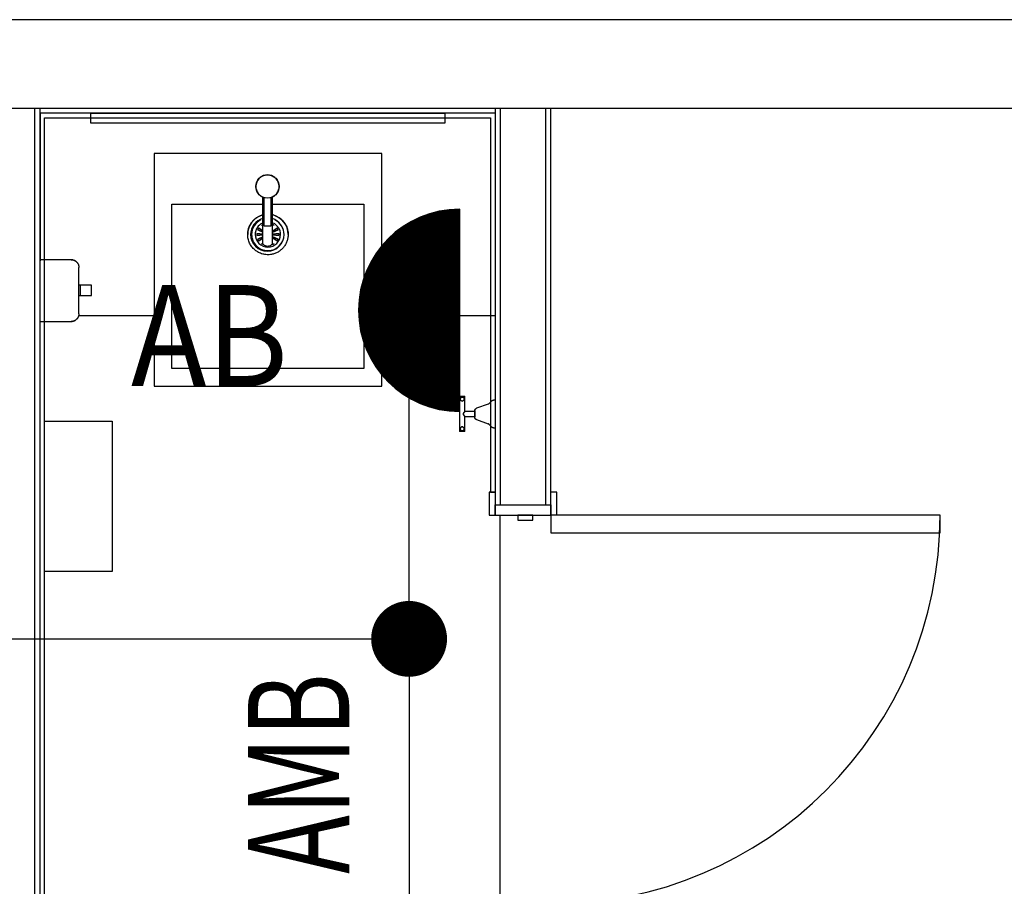
# Model space of a CAD drawing. Extents: x -13826 to 231106, y -44215 to 100250.
# Drawn here: x 25542 to 27489, y 24185 to 25900 of the extents above; entities that cross this region are included whole.
import ezdxf

# ---------------------------------------------------------------- set-up
doc = ezdxf.new("R2010")
doc.units = 0
for name, color, linetype in [('POW-CIRC', 6, 'CONTINUOUS'), ('POW-OUTLET', 6, 'CONTINUOUS'), ('SYM-050', 6, 'CONTINUOUS'), ('SYM-ATT', 2, 'CONTINUOUS'), ('SYM-FILL', 133, 'CONTINUOUS'), ('SYM-TEXT', 7, 'CONTINUOUS'), ('X-2964-GF$0$A-AREA-IDEN', 31, 'CONTINUOUS'), ('X-2964-GF$0$A-DETL-GENF', 11, 'CONTINUOUS'), ('X-2964-GF$0$A-DOOR', 11, 'CONTINUOUS'), ('X-2964-GF$0$A-DOOR-FRAM', 11, 'CONTINUOUS'), ('X-2964-GF$0$A-FLOR', 11, 'CONTINUOUS'), ('X-2964-GF$0$A-GENM', 11, 'CONTINUOUS'), ('X-2964-GF$0$A-WALL', 8, 'CONTINUOUS'), ('X-2964-GF$0$I-WALL', 8, 'CONTINUOUS'), ('X-2964-GF$0$P-EQPM', 11, 'CONTINUOUS'), ('X-2964-GF$0$P-SANR-FIXT', 11, 'CONTINUOUS'), ('X-2964-GF$0$Q-CASE', 11, 'CONTINUOUS'), ('X-XREF', 7, 'CONTINUOUS')]:
    doc.layers.add(name, color=color, linetype=linetype)
doc.styles.add('EDG', font='edg.shx', dxfattribs={"width": 0.9})
doc.styles.add('X-2964-GF$0$EDG', font='edg.shx', dxfattribs={"width": 0.9})

# ---------------------------------------------------------------- blocks, each defined once
blk = doc.blocks.new('X-2964-GF')
at = {"layer": 'X-2964-GF$0$A-DETL-GENF'}
for p, q in [((27362.5, 24920), (26592.5, 24920)), ((26592.5, 24920), (26592.5, 24885)), ((27362.5, 24885), (27362.5, 24920)), ((26592.5, 24885), (27362.5, 24885))]:
    blk.add_line(p, q, dxfattribs=at)
blk.add_arc((26592.5, 24920), 770, 270, 0, dxfattribs=at)
at = {"layer": 'X-2964-GF$0$A-DOOR'}
for p, q in [((26482.5, 24965), (26470.5, 24965)), ((26470.5, 24965), (26470.5, 24920)), ((26604.5, 24965), (26592.5, 24965)), ((26604.5, 24920), (26604.5, 24965)), ((26482.5, 24920), (26482.5, 24940)), ((26592.5, 24940), (26592.5, 24920)), ((26470.5, 24920), (26482.5, 24920))]:
    blk.add_line(p, q, dxfattribs=at)
at = {"layer": 'X-2964-GF$0$A-DOOR-FRAM'}
for p, q in [((26482.5, 24940), (26482.5, 24920)), ((26592.5, 24920), (26592.5, 24940)), ((26482.5, 24920), (26592.5, 24920)), ((26557.5, 24920), (26527.5, 24920)), ((26527.5, 24920), (26527.5, 24910)), ((26527.5, 24910), (26557.5, 24910)), ((26557.5, 24910), (26557.5, 24920))]:
    blk.add_line(p, q, dxfattribs=at)
at = {"layer": 'X-2964-GF$0$A-FLOR'}
blk.add_line((26492.5, 24150), (26492.5, 24920), dxfattribs=at)
at = {"layer": 'X-2964-GF$0$A-GENM'}
for p, q in [((25591.5, 24808), (25591.5, 25106)), ((25591.5, 25106), (25725.5, 25106)), ((25725.5, 25106), (25725.5, 24808)), ((25725.5, 24808), (25591.5, 24808))]:
    blk.add_line(p, q, dxfattribs=at)
at = {"layer": 'X-2964-GF$0$A-WALL'}
for p, q in [((33315, 25900), (22587.5, 25900)), ((25272.5, 25725), (26582.5, 25725)), ((25572.5, 23025), (25572.5, 25725)), ((26492.5, 25725), (26492.5, 24940)), ((26582.5, 25725), (33315, 25725)), ((26582.5, 25725), (26582.5, 24940))]:
    blk.add_line(p, q, dxfattribs=at)
at = {"layer": 'X-2964-GF$0$I-WALL'}
for p, q in [((25582.5, 25725), (25582.5, 23035)), ((26482.5, 25725), (26482.5, 24940)), ((26592.5, 24940), (26592.5, 25725)), ((26482.5, 25715), (25582.5, 25715)), ((25591.5, 23044), (25591.5, 25706)), ((25591.5, 25706), (26473.5, 25706)), ((26473.5, 25706), (26473.5, 24965)), ((26473.5, 24965), (26482.5, 24965)), ((26482.5, 24940), (26592.5, 24940))]:
    blk.add_line(p, q, dxfattribs=at)
at = {"layer": 'X-2964-GF$0$P-EQPM'}
for p, q in [((25644.5, 25425), (25582.5, 25425)), ((25659.5, 25318), (25659.5, 25410)), ((25662.5, 25374.5), (25659.5, 25374.5)), ((25684.5, 25374.5), (25659.5, 25374.5)), ((25662.5, 25354.5), (25662.5, 25374.5)), ((25662.5, 25354.5), (25662.5, 25374.5)), ((25684.5, 25354.5), (25684.5, 25374.5)), ((25684.5, 25354.5), (25684.5, 25374.5)), ((25659.5, 25354.5), (25662.5, 25354.5)), ((25659.5, 25354.5), (25684.5, 25354.5)), ((25582.5, 25303), (25644.5, 25303))]:
    blk.add_line(p, q, dxfattribs=at)
for points, knots in [([(25652.9, 25422.4), (25652.7, 25422.6), (25652.2, 25422.9), (25651.4, 25423.4), (25649.8, 25424.1), (25647.4, 25424.8), (25645.5, 25425), (25644.5, 25425)], [0.5714286, 0.5714286, 0.5714286, 0.5714286, 0.6071429, 0.6428571, 0.7142857, 0.8571429, 1, 1, 1, 1]), ([(25644.5, 25425), (25645.5, 25425), (25647.4, 25424.8), (25649.8, 25424.1), (25651.4, 25423.4), (25652.2, 25422.9), (25652.9, 25422.4), (25653.6, 25422), (25654.2, 25421.5), (25654.8, 25420.9), (25655.4, 25420.3), (25656, 25419.7), (25656.5, 25419), (25657, 25418.3), (25657.5, 25417.5), (25657.9, 25416.7), (25658.3, 25415.8), (25658.7, 25414.9), (25659, 25414), (25659.2, 25413), (25659.4, 25411.7), (25659.5, 25410.7), (25659.5, 25410)], [0, 0, 0, 0, 0.142857, 0.285714, 0.357143, 0.392857, 0.428571, 0.464286, 0.5, 0.535714, 0.571429, 0.607143, 0.642857, 0.678571, 0.714286, 0.75, 0.785714, 0.821429, 0.857143, 0.892857, 0.928571, 1, 1, 1, 1]), ([(25659.5, 25318), (25659.5, 25317.3), (25659.4, 25316.3), (25659.2, 25315), (25659, 25314), (25658.7, 25313.1), (25658.3, 25312.2), (25657.9, 25311.3), (25657.5, 25310.5), (25657, 25309.7), (25656.5, 25309), (25656, 25308.3), (25655.4, 25307.7), (25654.8, 25307.1), (25654, 25306.4), (25653.1, 25305.7), (25652.2, 25305.1), (25651.4, 25304.6), (25649.8, 25303.9), (25647.4, 25303.2), (25645.5, 25303), (25644.5, 25303)], [0, 0, 0, 0, 0.071429, 0.107143, 0.142857, 0.178571, 0.214286, 0.25, 0.285714, 0.321429, 0.357143, 0.392857, 0.428571, 0.464286, 0.5, 0.571429, 0.607143, 0.642857, 0.714286, 0.857143, 1, 1, 1, 1]), ([(25644.5, 25303), (25645.5, 25303), (25647.4, 25303.2), (25649.8, 25303.9), (25651.4, 25304.6), (25652.2, 25305.1), (25652.7, 25305.4), (25652.9, 25305.6)], [0, 0, 0, 0, 0.1428571, 0.2857143, 0.3571429, 0.3928571, 0.4285714, 0.4285714, 0.4285714, 0.4285714])]:
    blk.add_open_spline(points, degree=3, knots=knots, dxfattribs=at)
at = {"layer": 'X-2964-GF$0$P-SANR-FIXT'}
for p, q in [((25808.3, 25635), (25808.3, 25175)), ((26258.3, 25635), (25808.3, 25635)), ((26258.3, 25175), (26258.3, 25635)), ((26023, 25459), (26023, 25549.1)), ((26026.1, 25491.6), (26026.1, 25547.9)), ((26038.9, 25547.9), (26038.9, 25491.6)), ((26042, 25549.1), (26042, 25459)), ((25843.3, 25535), (26023, 25535)), ((25843.3, 25210), (25843.3, 25535)), ((26042, 25535), (26223.3, 25535)), ((26223.3, 25535), (26223.3, 25210)), ((26023, 25482.2), (26015.3, 25487.6)), ((26015.3, 25487.6), (26023, 25482.2)), ((26032.5, 25491.6), (26026.1, 25491.6)), ((26038.9, 25491.6), (26032.5, 25491.6)), ((26051.4, 25487.6), (26042, 25481.1)), ((26042, 25481.1), (26051.4, 25487.6)), ((26023, 25475.9), (26011.4, 25476.9)), ((26011.4, 25476.9), (26023, 25475.9)), ((26011.4, 25473.1), (26023, 25474.1)), ((26023, 25474.1), (26011.4, 25473.1)), ((26013.3, 25484.3), (26023, 25479.8)), ((26023, 25479.8), (26013.3, 25484.3)), ((26023, 25470.2), (26013.3, 25465.7)), ((26013.3, 25465.7), (26023, 25470.2)), ((26015.3, 25462.4), (26023, 25467.8)), ((26023, 25467.8), (26015.3, 25462.4)), ((26042, 25479), (26053.3, 25484.3)), ((26053.3, 25484.3), (26042, 25479)), ((26055.3, 25476.9), (26042, 25475.8)), ((26042, 25475.8), (26055.3, 25476.9)), ((26042, 25474.2), (26055.3, 25473.1)), ((26055.3, 25473.1), (26042, 25474.2)), ((26053.3, 25465.7), (26042, 25471)), ((26042, 25471), (26053.3, 25465.7)), ((26042, 25468.9), (26051.4, 25462.4)), ((26051.4, 25462.4), (26042, 25468.9)), ((26223.3, 25210), (25843.3, 25210)), ((25808.3, 25175), (26258.3, 25175)), ((26412, 25155), (26412, 25085)), ((26412, 25155), (26423, 25155)), ((26412, 25155), (26423, 25155)), ((26423, 25125), (26423, 25155)), ((26469, 25139.6), (26445.8, 25131.2)), ((26469, 25139.6), (26469.2, 25139.7)), ((26469.2, 25139.7), (26469.3, 25139.8)), ((26469.3, 25139.8), (26469.5, 25139.9)), ((26469.5, 25139.9), (26469.7, 25140)), ((26469.7, 25140), (26469.9, 25140.1)), ((26469.9, 25140.1), (26470, 25140.2)), ((26470, 25140.2), (26470.2, 25140.3)), ((26470.2, 25140.3), (26470.4, 25140.4)), ((26470.4, 25140.4), (26470.5, 25140.5)), ((26470.5, 25140.5), (26470.7, 25140.7)), ((26470.7, 25140.7), (26470.8, 25140.8)), ((26476, 25146), (26470.8, 25140.8)), ((26476, 25146), (26476.2, 25146.2)), ((26476.2, 25146.2), (26476.3, 25146.3)), ((26476.3, 25146.3), (26476.5, 25146.4)), ((26476.5, 25146.4), (26476.6, 25146.6)), ((26476.6, 25146.6), (26476.8, 25146.7)), ((26476.8, 25146.7), (26477, 25146.8)), ((26477, 25146.8), (26477.1, 25146.9)), ((26477.1, 25146.9), (26477.3, 25147)), ((26477.3, 25147), (26477.5, 25147.1)), ((26477.5, 25147.1), (26477.7, 25147.1)), ((26477.7, 25147.1), (26477.9, 25147.2)), ((26477.9, 25147.2), (26478.1, 25147.3)), ((26478.1, 25147.3), (26478.3, 25147.3)), ((26478.3, 25147.3), (26478.5, 25147.4)), ((26478.5, 25147.4), (26478.6, 25147.4)), ((26478.6, 25147.4), (26478.8, 25147.4)), ((26478.8, 25147.4), (26479, 25147.5)), ((26479, 25147.5), (26479.2, 25147.5)), ((26479.2, 25147.5), (26479.4, 25147.5)), ((26479.4, 25147.5), (26479.6, 25147.5)), ((26482.5, 25147.5), (26479.6, 25147.5)), ((26442.5, 25125), (26423, 25125)), ((26442.5, 25127.1), (26442.6, 25127.3)), ((26442.5, 25126.9), (26442.5, 25127.1)), ((26442.5, 25126.7), (26442.5, 25126.9)), ((26442.5, 25126.5), (26442.5, 25126.7)), ((26442.5, 25126.4), (26442.5, 25126.5)), ((26442.5, 25126.5), (26442.5, 25126.5)), ((26442.5, 25126.5), (26442.5, 25126.5)), ((26442.5, 25126.5), (26442.5, 25126.5)), ((26442.5, 25126.5), (26442.5, 25126.4)), ((26442.5, 25126.3), (26442.5, 25126.4)), ((26442.5, 25126.4), (26442.5, 25126.4)), ((26442.5, 25126.4), (26442.5, 25126.4)), ((26442.5, 25126.4), (26442.5, 25126.3)), ((26442.5, 25126.2), (26442.5, 25126.3)), ((26442.5, 25126.3), (26442.5, 25126.3)), ((26442.5, 25126.3), (26442.5, 25126.2)), ((26442.5, 25126.1), (26442.5, 25126.2)), ((26442.5, 25126.2), (26442.5, 25126.2)), ((26442.5, 25126.2), (26442.5, 25126.1)), ((26442.5, 25126), (26442.5, 25126.1)), ((26442.5, 25126.1), (26442.5, 25126)), ((26442.5, 25125.9), (26442.5, 25126)), ((26442.5, 25126), (26442.5, 25125.9)), ((26442.5, 25125.8), (26442.5, 25125.9)), ((26442.5, 25125.9), (26442.5, 25125.8)), ((26442.5, 25125.7), (26442.5, 25125.8)), ((26442.5, 25125.8), (26442.5, 25125.6)), ((26442.5, 25125.6), (26442.5, 25125.7)), ((26442.5, 25125.4), (26442.5, 25125.6)), ((26442.5, 25125.6), (26442.5, 25125.5)), ((26442.5, 25125.5), (26442.5, 25125.4)), ((26442.5, 25125.3), (26442.5, 25125.4)), ((26442.5, 25125.4), (26442.5, 25125.2)), ((26442.5, 25125.1), (26442.5, 25125.3)), ((26442.5, 25125.2), (26442.5, 25125.1)), ((26442.5, 25125), (26442.5, 25125.1)), ((26442.5, 25125.1), (26442.5, 25124.9)), ((26442.5, 25124.8), (26442.5, 25125)), ((26442.5, 25115), (26442.5, 25125)), ((26442.5, 25115), (26442.5, 25125)), ((26442.5, 25124.9), (26442.5, 25124.7)), ((26442.5, 25124.6), (26442.5, 25124.8)), ((26442.5, 25124.7), (26442.5, 25124.5)), ((26442.5, 25124.4), (26442.5, 25124.6)), ((26442.5, 25124.5), (26442.5, 25124.3)), ((26442.5, 25124.2), (26442.5, 25124.4)), ((26442.5, 25124.3), (26442.5, 25124.1)), ((26442.5, 25124), (26442.5, 25124.2)), ((26442.5, 25124.1), (26442.5, 25123.9)), ((26442.5, 25123.8), (26442.5, 25124)), ((26442.5, 25123.9), (26442.5, 25123.7)), ((26442.5, 25123.6), (26442.5, 25123.8)), ((26442.5, 25123.7), (26442.5, 25123.5)), ((26442.5, 25123.4), (26442.5, 25123.6)), ((26442.5, 25123.5), (26442.5, 25123.3)), ((26442.5, 25123.2), (26442.5, 25123.4)), ((26442.5, 25123.3), (26442.5, 25123.1)), ((26442.5, 25122.9), (26442.5, 25123.2)), ((26442.5, 25123.1), (26442.5, 25122.8)), ((26442.5, 25122.7), (26442.5, 25122.9)), ((26442.5, 25122.8), (26442.5, 25122.6)), ((26442.5, 25122.5), (26442.5, 25122.7)), ((26442.5, 25122.6), (26442.5, 25122.4)), ((26442.5, 25122.2), (26442.5, 25122.5)), ((26442.5, 25122.4), (26442.5, 25122.1)), ((26442.5, 25122), (26442.5, 25122.2)), ((26442.5, 25122.1), (26442.5, 25121.9)), ((26442.5, 25121.7), (26442.5, 25122)), ((26442.5, 25121.9), (26442.5, 25121.6)), ((26442.5, 25121.5), (26442.5, 25121.7)), ((26442.5, 25121.6), (26442.5, 25121.4)), ((26442.5, 25121.2), (26442.5, 25121.5)), ((26442.5, 25121.4), (26442.5, 25121.1)), ((26442.5, 25121), (26442.5, 25121.2)), ((26442.5, 25121.1), (26442.5, 25120.8)), ((26442.5, 25120.7), (26442.5, 25121)), ((26442.5, 25120.8), (26442.5, 25120.6)), ((26442.5, 25120.4), (26442.5, 25120.7)), ((26442.5, 25120.6), (26442.5, 25120.3)), ((26442.5, 25120.2), (26442.5, 25120.4)), ((26442.5, 25120.3), (26442.5, 25120.1)), ((26442.5, 25119.9), (26442.5, 25120.2)), ((26442.5, 25120.1), (26442.5, 25119.8)), ((26442.5, 25119.7), (26442.5, 25119.9)), ((26442.5, 25119.8), (26442.5, 25119.6)), ((26442.5, 25119.4), (26442.5, 25119.7)), ((26442.5, 25119.6), (26442.5, 25119.3)), ((26442.5, 25119.2), (26442.5, 25119.4)), ((26442.5, 25119.3), (26442.5, 25119)), ((26442.5, 25118.9), (26442.5, 25119.2)), ((26442.5, 25119), (26442.5, 25118.8)), ((26442.5, 25118.6), (26442.5, 25118.9)), ((26442.5, 25118.8), (26442.5, 25118.5)), ((26442.5, 25118.4), (26442.5, 25118.6)), ((26442.5, 25118.5), (26442.5, 25118.3)), ((26442.5, 25118.1), (26442.5, 25118.4)), ((26442.5, 25118.3), (26442.5, 25118)), ((26442.5, 25117.9), (26442.5, 25118.1)), ((26442.5, 25118), (26442.5, 25117.8)), ((26442.5, 25117.6), (26442.5, 25117.9)), ((26442.5, 25117.8), (26442.5, 25117.5)), ((26442.5, 25117.4), (26442.5, 25117.6)), ((26442.5, 25117.5), (26442.5, 25117.3)), ((26442.5, 25117.2), (26442.5, 25117.4)), ((26442.5, 25117.3), (26442.5, 25117.1)), ((26442.5, 25116.9), (26442.5, 25117.2)), ((26442.5, 25117.1), (26442.5, 25116.8)), ((26442.5, 25116.7), (26442.5, 25116.9)), ((26442.5, 25116.8), (26442.5, 25116.6)), ((26442.5, 25116.5), (26442.5, 25116.7)), ((26442.5, 25116.6), (26442.5, 25116.4)), ((26442.5, 25116.3), (26442.5, 25116.5)), ((26442.5, 25116.4), (26442.5, 25116.2)), ((26442.5, 25116.1), (26442.5, 25116.3)), ((26442.5, 25116.2), (26442.5, 25116)), ((26442.5, 25115.9), (26442.5, 25116.1)), ((26442.5, 25116), (26442.5, 25115.8)), ((26442.5, 25115.7), (26442.5, 25115.9)), ((26442.6, 25127.7), (26442.7, 25127.9)), ((26442.6, 25127.5), (26442.6, 25127.7)), ((26442.6, 25127.3), (26442.6, 25127.5)), ((26442.7, 25127.9), (26442.8, 25128.1)), ((26442.8, 25128.3), (26442.9, 25128.4)), ((26442.8, 25128.1), (26442.8, 25128.3)), ((26442.9, 25128.4), (26443, 25128.6)), ((26443, 25128.6), (26443.1, 25128.8)), ((26443.1, 25128.8), (26443.2, 25129)), ((26443.2, 25129), (26443.3, 25129.2)), ((26443.3, 25129.2), (26443.4, 25129.3)), ((26443.4, 25129.3), (26443.5, 25129.5)), ((26443.5, 25129.5), (26443.6, 25129.6)), ((26443.6, 25129.6), (26443.7, 25129.8)), ((26443.7, 25129.8), (26443.9, 25129.9)), ((26443.9, 25129.9), (26444, 25130.1)), ((26444, 25130.1), (26444.2, 25130.2)), ((26444.2, 25130.2), (26444.3, 25130.4)), ((26444.3, 25130.4), (26444.5, 25130.5)), ((26444.5, 25130.5), (26444.6, 25130.6)), ((26444.6, 25130.6), (26444.8, 25130.7)), ((26444.8, 25130.7), (26445, 25130.8)), ((26445, 25130.8), (26445.1, 25130.9)), ((26445.1, 25130.9), (26445.3, 25131)), ((26445.3, 25131), (26445.5, 25131.1)), ((26445.5, 25131.1), (26445.7, 25131.2)), ((26445.7, 25131.2), (26445.8, 25131.2)), ((26423, 25085), (26423, 25115)), ((26423, 25115), (26442.5, 25115)), ((26442.5, 25115.8), (26442.5, 25115.6)), ((26442.5, 25115.5), (26442.5, 25115.7)), ((26442.5, 25115.6), (26442.5, 25115.4)), ((26442.5, 25115.3), (26442.5, 25115.5)), ((26442.5, 25115.4), (26442.5, 25115.2)), ((26442.5, 25115.1), (26442.5, 25115.3)), ((26442.5, 25115.2), (26442.5, 25115)), ((26442.5, 25114.9), (26442.5, 25115.1)), ((26442.5, 25115), (26442.5, 25114.9)), ((26442.5, 25114.8), (26442.5, 25114.9)), ((26442.5, 25114.9), (26442.5, 25114.7)), ((26442.5, 25114.6), (26442.5, 25114.8)), ((26442.5, 25114.7), (26442.5, 25114.6)), ((26442.5, 25114.5), (26442.5, 25114.6)), ((26442.5, 25114.6), (26442.5, 25114.4)), ((26442.5, 25114.4), (26442.5, 25114.5)), ((26442.5, 25114.2), (26442.5, 25114.4)), ((26442.5, 25114.4), (26442.5, 25114.3)), ((26442.5, 25114.3), (26442.5, 25114.2)), ((26442.5, 25114.1), (26442.5, 25114.2)), ((26442.5, 25114.2), (26442.5, 25114.1)), ((26442.5, 25114), (26442.5, 25114.1)), ((26442.5, 25114.1), (26442.5, 25114)), ((26442.5, 25113.9), (26442.5, 25114)), ((26442.5, 25114), (26442.5, 25113.9)), ((26442.5, 25113.8), (26442.5, 25113.9)), ((26442.5, 25113.9), (26442.5, 25113.8)), ((26442.5, 25113.7), (26442.5, 25113.8)), ((26442.5, 25113.8), (26442.5, 25113.8)), ((26442.5, 25113.8), (26442.5, 25113.7)), ((26442.5, 25113.6), (26442.5, 25113.7)), ((26442.5, 25113.7), (26442.5, 25113.7)), ((26442.5, 25113.7), (26442.5, 25113.6)), ((26442.5, 25113.5), (26442.5, 25113.6)), ((26442.5, 25113.6), (26442.5, 25113.6)), ((26442.5, 25113.6), (26442.5, 25113.6)), ((26442.5, 25113.6), (26442.5, 25113.5)), ((26442.5, 25113.4), (26442.5, 25113.5)), ((26442.5, 25113.5), (26442.5, 25113.5)), ((26442.5, 25113.5), (26442.5, 25113.5)), ((26442.5, 25113.5), (26442.5, 25113.5)), ((26442.5, 25113.2), (26442.5, 25113.4)), ((26442.5, 25113), (26442.5, 25113.2)), ((26442.5, 25112.8), (26442.5, 25113)), ((26442.6, 25112.6), (26442.5, 25112.8)), ((26442.6, 25112.4), (26442.6, 25112.6)), ((26442.7, 25112.2), (26442.6, 25112.4)), ((26442.7, 25112), (26442.7, 25112.2)), ((26442.8, 25111.8), (26442.7, 25112)), ((26442.9, 25111.6), (26442.8, 25111.8)), ((26442.9, 25111.5), (26442.9, 25111.6)), ((26443, 25111.3), (26442.9, 25111.5)), ((26443.1, 25111.1), (26443, 25111.3)), ((26443.2, 25110.9), (26443.1, 25111.1)), ((26443.3, 25110.8), (26443.2, 25110.9)), ((26443.4, 25110.6), (26443.3, 25110.8)), ((26443.6, 25110.4), (26443.4, 25110.6)), ((26443.7, 25110.3), (26443.6, 25110.4)), ((26443.8, 25110.1), (26443.7, 25110.3)), ((26444, 25110), (26443.8, 25110.1)), ((26444.1, 25109.8), (26444, 25110)), ((26444.2, 25109.7), (26444.1, 25109.8)), ((26444.4, 25109.6), (26444.2, 25109.7)), ((26444.6, 25109.5), (26444.4, 25109.6)), ((26444.7, 25109.3), (26444.6, 25109.5)), ((26444.9, 25109.2), (26444.7, 25109.3)), ((26445.1, 25109.1), (26444.9, 25109.2)), ((26445.2, 25109), (26445.1, 25109.1)), ((26445.4, 25109), (26445.2, 25109)), ((26445.6, 25108.9), (26445.4, 25109)), ((26445.8, 25108.8), (26445.6, 25108.9)), ((26445.8, 25108.8), (26469, 25100.4)), ((26469.1, 25100.3), (26469, 25100.4)), ((26469.3, 25100.2), (26469.1, 25100.3)), ((26469.5, 25100.1), (26469.3, 25100.2)), ((26469.7, 25100), (26469.5, 25100.1)), ((26469.9, 25099.9), (26469.7, 25100)), ((26470, 25099.8), (26469.9, 25099.9)), ((26470.2, 25099.7), (26470, 25099.8)), ((26470.3, 25099.6), (26470.2, 25099.7)), ((26470.5, 25099.5), (26470.3, 25099.6)), ((26470.7, 25099.3), (26470.5, 25099.5)), ((26470.8, 25099.2), (26470.7, 25099.3)), ((26470.8, 25099.2), (26476, 25094)), ((26423, 25085), (26412, 25085)), ((26423, 25085), (26412, 25085)), ((26476.1, 25093.9), (26476, 25094)), ((26476.3, 25093.7), (26476.1, 25093.9)), ((26476.4, 25093.6), (26476.3, 25093.7)), ((26476.6, 25093.5), (26476.4, 25093.6)), ((26476.7, 25093.4), (26476.6, 25093.5)), ((26476.9, 25093.3), (26476.7, 25093.4)), ((26477.1, 25093.2), (26476.9, 25093.3)), ((26477.3, 25093.1), (26477.1, 25093.2)), ((26477.4, 25093), (26477.3, 25093.1)), ((26477.6, 25092.9), (26477.4, 25093)), ((26477.8, 25092.8), (26477.6, 25092.9)), ((26478, 25092.8), (26477.8, 25092.8)), ((26478.2, 25092.7), (26478, 25092.8)), ((26478.4, 25092.6), (26478.2, 25092.7)), ((26478.6, 25092.6), (26478.4, 25092.6)), ((26478.8, 25092.6), (26478.6, 25092.6)), ((26479, 25092.5), (26478.8, 25092.6)), ((26479.2, 25092.5), (26479, 25092.5)), ((26479.4, 25092.5), (26479.2, 25092.5)), ((26479.6, 25092.5), (26479.4, 25092.5)), ((26479.6, 25092.5), (26482.5, 25092.5))]:
    blk.add_line(p, q, dxfattribs=at)
blk.add_circle((26032.5, 25570), 23, dxfattribs=at)
for centre, radius, start, end in [((26032.5, 25570), 23, 294.3962, 245.6038), ((26033.3, 25475), 40, 105, 180), ((26032.2, 25475), 33, 106.6871, 180), ((26032.2, 25475), 33, 0, 72.1097), ((26033.3, 25475), 40, 0, 75), ((26033.2, 25475.1), 32, 115.7676, 180.1171), ((26033.2, 25475.1), 32, 115.7676, 180.1171), ((26033.2, 25475.1), 25, 115.7676, 180.1171), ((26033.2, 25475.1), 25, 115.7676, 180.1171), ((26033.3, 25475), 22, 145, 155), ((26033.3, 25475), 22, 145, 155), ((26033.3, 25475), 22, 120, 125), ((26033.3, 25475), 22, 120, 125), ((26033.3, 25475), 22, 55, 65), ((26033.3, 25475), 22, 55, 65), ((26033.2, 25475.1), 25, 359.6199, 64.197), ((26033.2, 25475.1), 25, 359.6199, 64.197), ((26033.2, 25475.1), 32, 359.6199, 64.197), ((26033.2, 25475.1), 32, 359.6199, 64.197), ((26033.3, 25475), 22, 25, 35), ((26033.3, 25475), 22, 25, 35), ((26032.2, 25475), 33, 180, 0), ((26033.2, 25475.1), 32, 180.1171, 270.2064), ((26033.2, 25475.1), 32, 180.1171, 270.2064), ((26033.2, 25475.1), 25, 180.1171, 270.2064), ((26033.2, 25475.1), 25, 180.1171, 270.2064), ((26033.3, 25475), 22, 175, 185), ((26033.3, 25475), 22, 175, 180), ((26033.3, 25475), 22, 180, 185), ((26033.2, 25475.1), 25, 270.2064, 359.6199), ((26033.2, 25475.1), 25, 270.2064, 359.6199), ((26033.2, 25475.1), 32, 270.2064, 359.6199), ((26033.2, 25475.1), 32, 270.2064, 359.6199), ((26033.3, 25475), 22, 355, 5), ((26033.3, 25475), 22, 0, 5), ((26033.3, 25475), 22, 355, 0), ((26033.3, 25475), 22, 205, 215), ((26033.3, 25475), 22, 205, 215), ((26033.3, 25475), 22, 235, 240), ((26033.3, 25475), 22, 235, 240), ((26033.3, 25475), 22, 295, 305), ((26033.3, 25475), 22, 295, 305), ((26033.3, 25475), 22, 325, 335), ((26033.3, 25475), 22, 325, 335), ((26417.5, 25149.5), 4, 90, 270), ((26417.5, 25149.5), 4, 270, 90), ((26417.5, 25090.5), 4, 90, 270), ((26417.5, 25090.5), 4, 270, 90)]:
    blk.add_arc(centre, radius, start, end, dxfattribs=at)
for points, knots in [([(25993.3, 25475), (25993.4, 25477.4), (25993.8, 25482.1), (25995.5, 25488.7), (25998, 25494), (26000.5, 25498), (26002.6, 25500.7), (26005, 25503.3), (26007.6, 25505.7), (26010.4, 25507.8), (26013.3, 25509.7), (26016.4, 25511.3), (26019.6, 25512.6), (26021.9, 25513.3), (26023, 25513.6)], [0, 0, 0, 0, 0.0555556, 0.1111111, 0.1666667, 0.1944444, 0.2222222, 0.25, 0.2777778, 0.3055556, 0.3333333, 0.3611111, 0.3888889, 0.4166667, 0.4166667, 0.4166667, 0.4166667]), ([(26042.1, 25514), (26042.6, 25513.9), (26045.9, 25513.1), (26050.7, 25511.3), (26055.6, 25508.3), (26059.1, 25505.7), (26062.3, 25502.7), (26065.1, 25499.4), (26067.6, 25495.8), (26070.4, 25490.6), (26072.6, 25483.8), (26073.3, 25478), (26073.3, 25475)], [0.5702714, 0.5702714, 0.5702714, 0.5702714, 0.5833333, 0.6527778, 0.6875, 0.7222222, 0.7569444, 0.7916667, 0.8263889, 0.8611111, 0.9305556, 1, 1, 1, 1]), ([(26073.3, 25475), (26073.3, 25472.6), (26072.9, 25467.9), (26071.1, 25461.3), (26068.6, 25456), (26066.1, 25452), (26064, 25449.3), (26061.7, 25446.7), (26059.1, 25444.3), (26056.3, 25442.2), (26053.4, 25440.3), (26050.3, 25438.7), (26047, 25437.4), (26043.7, 25436.3), (26040, 25435.5), (26036, 25435), (26031.5, 25435), (26027.2, 25435.4), (26023, 25436.3), (26018.8, 25437.7), (26014.8, 25439.5), (26011.1, 25441.7), (26007.6, 25444.3), (26004.3, 25447.3), (26001.5, 25450.6), (25999.1, 25454.2), (25996.3, 25459.4), (25994, 25466.1), (25993.4, 25472), (25993.3, 25475)], [0, 0, 0, 0, 0.055556, 0.111111, 0.166667, 0.194444, 0.222222, 0.25, 0.277778, 0.305556, 0.333333, 0.361111, 0.388889, 0.416667, 0.444444, 0.479167, 0.513889, 0.548611, 0.583333, 0.618056, 0.652778, 0.6875, 0.722222, 0.756944, 0.791667, 0.826389, 0.861111, 0.930556, 1, 1, 1, 1]), ([(26042, 25459), (26042, 25458.2), (26041.6, 25456.5), (26040.1, 25454.3), (26037.6, 25452.6), (26034.3, 25451.5), (26030.3, 25451.5), (26027, 25452.7), (26025, 25454.3), (26023.5, 25456.2), (26023, 25457.9), (26023, 25459)], [-1, -1, -1, -1, -0.892857, -0.785714, -0.678571, -0.571429, -0.428571, -0.285714, -0.214286, -0.142857, 0, 0, 0, 0]), ([(26417.5, 25145.5), (26417.2, 25145.5), (26416.8, 25145.6), (26416.1, 25145.7), (26415.4, 25146), (26414.9, 25146.4), (26414.5, 25146.8), (26414.2, 25147.2), (26414.1, 25147.4), (26414, 25147.6), (26413.9, 25147.8), (26413.7, 25148.1), (26413.6, 25148.4), (26413.6, 25148.7), (26413.5, 25149), (26413.5, 25149.2), (26413.5, 25149.5), (26413.5, 25149.9), (26413.6, 25150.2), (26413.6, 25150.6), (26413.7, 25150.9), (26413.9, 25151.2), (26414, 25151.4), (26414.1, 25151.6), (26414.2, 25151.8), (26414.5, 25152.2), (26414.9, 25152.6), (26415.4, 25153), (26416.1, 25153.3), (26416.8, 25153.4), (26417.2, 25153.5), (26417.5, 25153.5)], [0, 0, 0, 0, 0.055556, 0.111111, 0.166667, 0.222222, 0.277778, 0.305556, 0.333333, 0.347222, 0.361111, 0.388889, 0.416667, 0.444444, 0.458333, 0.472222, 0.5, 0.527778, 0.555556, 0.583333, 0.611111, 0.638889, 0.652778, 0.666667, 0.694444, 0.722222, 0.777778, 0.833333, 0.888889, 0.944444, 1, 1, 1, 1]), ([(26417.5, 25153.5), (26417.8, 25153.5), (26418.2, 25153.4), (26418.9, 25153.3), (26419.6, 25153), (26420.1, 25152.6), (26420.5, 25152.2), (26420.8, 25151.8), (26420.9, 25151.6), (26421, 25151.4), (26421.1, 25151.2), (26421.3, 25150.9), (26421.4, 25150.6), (26421.4, 25150.3), (26421.5, 25150), (26421.5, 25149.8), (26421.5, 25149.5), (26421.5, 25149.1), (26421.4, 25148.8), (26421.4, 25148.4), (26421.3, 25148.1), (26421.1, 25147.8), (26421, 25147.6), (26420.9, 25147.4), (26420.8, 25147.2), (26420.5, 25146.8), (26420.1, 25146.4), (26419.6, 25146), (26418.9, 25145.7), (26418.2, 25145.6), (26417.8, 25145.5), (26417.5, 25145.5)], [0, 0, 0, 0, 0.055556, 0.111111, 0.166667, 0.222222, 0.277778, 0.305556, 0.333333, 0.347222, 0.361111, 0.388889, 0.416667, 0.444444, 0.458333, 0.472222, 0.5, 0.527778, 0.555556, 0.583333, 0.611111, 0.638889, 0.652778, 0.666667, 0.694444, 0.722222, 0.777778, 0.833333, 0.888889, 0.944444, 1, 1, 1, 1]), ([(26423, 25115), (26423, 25115), (26423, 25115.1), (26422.8, 25115.2), (26422.7, 25115.3), (26422.5, 25115.5), (26422.3, 25115.8), (26421.9, 25116.2), (26421.5, 25116.7), (26421.2, 25117.1), (26421, 25117.3), (26420.9, 25117.5), (26420.8, 25117.7), (26420.6, 25117.9), (26420.4, 25118.2), (26420.2, 25118.6), (26420, 25118.9), (26420, 25119.1), (26419.9, 25119.3), (26419.9, 25119.6), (26419.8, 25120), (26419.9, 25120.4), (26419.9, 25120.7), (26420, 25120.9), (26420, 25121.1), (26420.2, 25121.4), (26420.4, 25121.8), (26420.6, 25122.1), (26420.8, 25122.3), (26420.9, 25122.5), (26421, 25122.7), (26421.2, 25122.9), (26421.5, 25123.3), (26421.9, 25123.8), (26422.3, 25124.2), (26422.5, 25124.5), (26422.7, 25124.7), (26422.8, 25124.8), (26423, 25124.9), (26423, 25125), (26423, 25125)], [0, 0, 0, 0, 0.055556, 0.083333, 0.111111, 0.138889, 0.166667, 0.222222, 0.277778, 0.305556, 0.319444, 0.333333, 0.347222, 0.361111, 0.388889, 0.416667, 0.430556, 0.444444, 0.458333, 0.472222, 0.5, 0.527778, 0.541667, 0.555556, 0.569444, 0.583333, 0.611111, 0.638889, 0.652778, 0.666667, 0.680556, 0.694444, 0.722222, 0.777778, 0.833333, 0.861111, 0.888889, 0.916667, 0.944444, 1, 1, 1, 1]), ([(26423, 25125), (26423, 25125), (26423, 25124.9), (26422.8, 25124.8), (26422.7, 25124.7), (26422.5, 25124.5), (26422.3, 25124.2), (26421.9, 25123.8), (26421.5, 25123.3), (26421.2, 25122.9), (26421, 25122.7), (26420.9, 25122.5), (26420.8, 25122.3), (26420.6, 25122.1), (26420.4, 25121.8), (26420.2, 25121.4), (26420, 25121.1), (26420, 25121), (26420, 25120.9)], [0, 0, 0, 0, 0.0555556, 0.0833333, 0.1111111, 0.1388889, 0.1666667, 0.2222222, 0.2777778, 0.3055556, 0.3194444, 0.3333333, 0.3472222, 0.3611111, 0.3888889, 0.4166667, 0.4305556, 0.4444444, 0.4444444, 0.4444444, 0.4444444]), ([(26420, 25119.1), (26420, 25119), (26420, 25118.9), (26420.2, 25118.6), (26420.4, 25118.2), (26420.6, 25117.9), (26420.8, 25117.7), (26420.9, 25117.5), (26421, 25117.3), (26421.2, 25117.1), (26421.5, 25116.7), (26421.9, 25116.2), (26422.3, 25115.8), (26422.5, 25115.5), (26422.7, 25115.3), (26422.8, 25115.2), (26423, 25115.1), (26423, 25115), (26423, 25115)], [0.5555556, 0.5555556, 0.5555556, 0.5555556, 0.5694444, 0.5833333, 0.6111111, 0.6388889, 0.6527778, 0.6666667, 0.6805556, 0.6944444, 0.7222222, 0.7777778, 0.8333333, 0.8611111, 0.8888889, 0.9166667, 0.9444444, 1, 1, 1, 1]), ([(26417.5, 25086.5), (26417.2, 25086.5), (26416.8, 25086.6), (26416.1, 25086.7), (26415.4, 25087), (26414.9, 25087.4), (26414.5, 25087.8), (26414.2, 25088.2), (26414.1, 25088.4), (26414, 25088.6), (26413.9, 25088.8), (26413.7, 25089.1), (26413.6, 25089.4), (26413.6, 25089.7), (26413.5, 25090), (26413.5, 25090.2), (26413.5, 25090.5), (26413.5, 25090.9), (26413.6, 25091.2), (26413.6, 25091.6), (26413.7, 25091.9), (26413.9, 25092.2), (26414, 25092.4), (26414.1, 25092.6), (26414.2, 25092.8), (26414.5, 25093.2), (26414.9, 25093.6), (26415.4, 25094), (26416.1, 25094.3), (26416.8, 25094.4), (26417.2, 25094.5), (26417.5, 25094.5)], [0, 0, 0, 0, 0.055556, 0.111111, 0.166667, 0.222222, 0.277778, 0.305556, 0.333333, 0.347222, 0.361111, 0.388889, 0.416667, 0.444444, 0.458333, 0.472222, 0.5, 0.527778, 0.555556, 0.583333, 0.611111, 0.638889, 0.652778, 0.666667, 0.694444, 0.722222, 0.777778, 0.833333, 0.888889, 0.944444, 1, 1, 1, 1]), ([(26417.5, 25094.5), (26417.8, 25094.5), (26418.2, 25094.4), (26418.9, 25094.3), (26419.6, 25094), (26420.1, 25093.6), (26420.5, 25093.2), (26420.8, 25092.8), (26420.9, 25092.6), (26421, 25092.4), (26421.1, 25092.2), (26421.3, 25091.9), (26421.4, 25091.6), (26421.4, 25091.3), (26421.5, 25091), (26421.5, 25090.8), (26421.5, 25090.5), (26421.5, 25090.1), (26421.4, 25089.8), (26421.4, 25089.4), (26421.3, 25089.1), (26421.1, 25088.8), (26421, 25088.6), (26420.9, 25088.4), (26420.8, 25088.2), (26420.5, 25087.8), (26420.1, 25087.4), (26419.6, 25087), (26418.9, 25086.7), (26418.2, 25086.6), (26417.8, 25086.5), (26417.5, 25086.5)], [0, 0, 0, 0, 0.055556, 0.111111, 0.166667, 0.222222, 0.277778, 0.305556, 0.333333, 0.347222, 0.361111, 0.388889, 0.416667, 0.444444, 0.458333, 0.472222, 0.5, 0.527778, 0.555556, 0.583333, 0.611111, 0.638889, 0.652778, 0.666667, 0.694444, 0.722222, 0.777778, 0.833333, 0.888889, 0.944444, 1, 1, 1, 1])]:
    blk.add_open_spline(points, degree=3, knots=knots, dxfattribs=at)
at = {"layer": 'X-2964-GF$0$Q-CASE'}
for p, q in [((25683.3, 25715), (25583.3, 25715)), ((25583.3, 25715), (25583.3, 25423)), ((25683.3, 25715), (26383.3, 25715)), ((25683.3, 25695), (25683.3, 25715)), ((26482.6, 25715), (26383.3, 25715)), ((26383.3, 25715), (26383.3, 25695)), ((26383.3, 25695), (25683.3, 25695)), ((25659.1, 25315), (25808.3, 25315)), ((26258.3, 25315), (26482.5, 25315))]:
    blk.add_line(p, q, dxfattribs=at)
at = {"layer": 'X-2964-GF$0$A-AREA-IDEN', "style": 'X-2964-GF$0$EDG', "width": 0.7}
blk.add_text('AMB', height=200, rotation=90, dxfattribs=at).set_placement((26194, 24210.2))
blk = doc.blocks.new('GPO-DBL')
at = {"layer": 'SYM-050', "color": 0, "linetype": 'ByBlock'}
blk.add_lwpolyline([(-200, 0), (200, 0, 1)], format="xyb", close=True, dxfattribs=at)
at = {"layer": 'SYM-FILL', "color": 133, "linetype": 'ByBlock', "const_width": 200}
blk.add_lwpolyline([(100, 0, 1), (-100, 0, 1)], format="xyb", dxfattribs=at)
at = {"layer": 'SYM-ATT', "linetype": 'ByBlock', "style": 'EDG', "width": 0.9}
for tag, p in [('EQUIP', (200, 1100)), ('TYPE', (200, 800)), ('MOUNT', (200, 500)), ('RATING', (200, 200))]:
    blk.add_attdef(tag, p, '', height=200, dxfattribs=at)
at = {"layer": 'SYM-ATT', "color": 255, "linetype": 'ByBlock', "style": 'EDG', "width": 0.9}
for tag, flags in [('CHAN', 3), ('NAME', 3), ('ID', 9)]:
    blk.add_attdef(tag, (0, 0), '', height=200, dxfattribs=dict(at, flags=flags))
at = {"layer": 'SYM-TEXT', "color": 255, "linetype": 'ByBlock', "style": 'EDG', "width": 0.9, "flags": 3}
blk.add_attdef('TEXT', (0, 0), '', height=200, dxfattribs=at)

msp = doc.modelspace()

# ---------------------------------------------------------------- linework, layer by layer
at = {"layer": 'POW-CIRC'}
for points in [[(25312.5, 25175), (25312.5, 24675), (26312.5, 24675), (26312.5, 25175)], [(26312.5, 24675), (26312.5, 22775)]]:
    msp.add_lwpolyline(points, dxfattribs=at)
at = {"layer": 'POW-CIRC', "const_width": 75}
msp.add_lwpolyline([(26275, 24675, 1), (26350, 24675, 1)], format="xyb", close=True, dxfattribs=at)

# ---------------------------------------------------------------- block references
at = {"layer": 'POW-OUTLET'}
ref = msp.add_blockref('GPO-DBL', (26412.5, 25325), dxfattribs=dict(at, rotation=90))
ref.add_attrib('MOUNT', 'AB', (25762.5, 25175), dxfattribs={"layer": 'SYM-ATT', "linetype": 'ByBlock', "height": 200, "style": 'EDG', "width": 0.9})
at = {"layer": 'X-XREF'}
msp.add_blockref('X-2964-GF', (0, 0), dxfattribs=at)

doc.saveas('drawing.dxf')
